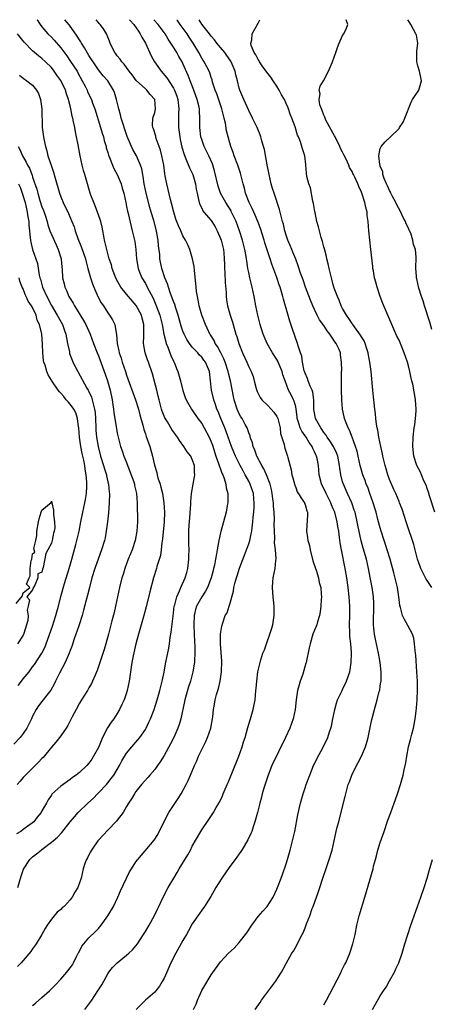
# Model space of a CAD drawing. Units: inches. Extents: x 2571000 to 2574000, y 1536000 to 1539000.
# Drawn here: x 2572828 to 2572916, y 1538790 to 1539000 of the extents above; entities that cross this region are included whole.
import ezdxf

# ---------------------------------------------------------------- set-up
doc = ezdxf.new("R2010")
doc.units = ezdxf.units.IN
doc.header["$MEASUREMENT"] = 0
doc.layers.add('LD25711536_2ft', color=83, linetype='Continuous')

msp = doc.modelspace()

# ---------------------------------------------------------------- linework, layer by layer
at = {"layer": 'LD25711536_2ft'}
for points, elevation in [([(2572831.99, 1539000), (2572831.99, 1538999.99), (2572832.61, 1538999), (2572833, 1538998.5), (2572834.26, 1538997), (2572835, 1538996.26), (2572835.62, 1538995.62), (2572837, 1538993.99), (2572838.27, 1538992.27), (2572839.09, 1538991.09), (2572840.46, 1538989), (2572840.66, 1538988.66), (2572841.58, 1538987), (2572842.18, 1538985.82), (2572842.59, 1538985), (2572842.7, 1538984.7), (2572843, 1538984.04), (2572843.52, 1538983), (2572843.78, 1538982.22), (2572844.22, 1538981), (2572845.46, 1538977), (2572845.8, 1538975.8), (2572846.07, 1538975), (2572846.25, 1538974.25), (2572846.63, 1538973), (2572846.69, 1538972.69), (2572847, 1538971.68), (2572847.14, 1538971.14), (2572847.36, 1538970.64), (2572847.99, 1538969), (2572848.3, 1538968.3), (2572849.02, 1538967), (2572849.85, 1538965), (2572850.07, 1538964.08), (2572850.4, 1538963), (2572850.82, 1538961), (2572851, 1538960.2), (2572851.2, 1538959.2), (2572851.34, 1538958.66), (2572851.95, 1538955.95), (2572852.22, 1538955), (2572852.75, 1538952.75), (2572852.99, 1538951), (2572853.15, 1538949), (2572853.46, 1538947), (2572853.78, 1538946.22), (2572854.23, 1538945), (2572855, 1538943.75), (2572855.27, 1538943.27), (2572855.8, 1538942.2), (2572856.64, 1538940.64), (2572857.25, 1538939.25), (2572858.09, 1538937), (2572858.59, 1538935), (2572858.95, 1538932.95), (2572859.33, 1538931.33), (2572859.45, 1538931), (2572859.8, 1538930.21), (2572860.45, 1538928.45), (2572861.08, 1538927.08), (2572861.13, 1538927), (2572861.63, 1538925.63), (2572861.91, 1538925), (2572862.46, 1538923), (2572862.98, 1538920.98), (2572863.5, 1538919.5), (2572863.7, 1538919), (2572864.82, 1538917), (2572865, 1538916.77), (2572866.2, 1538915), (2572867, 1538913.9), (2572867.51, 1538913), (2572868.56, 1538911), (2572869, 1538910.03), (2572869.28, 1538909.28), (2572870.03, 1538907), (2572870.6, 1538905.4), (2572870.72, 1538905), (2572870.77, 1538904.77), (2572871, 1538904.2), (2572871.31, 1538903.31), (2572871.48, 1538903), (2572871.8, 1538902.2), (2572872.16, 1538901), (2572872.23, 1538900.23), (2572872.56, 1538899), (2572872.58, 1538897.42), (2572872.54, 1538897), (2572872.43, 1538896.43), (2572872.18, 1538895), (2572871.07, 1538890.93), (2572871, 1538890.64), (2572870.64, 1538889), (2572870.58, 1538888.58), (2572870.27, 1538887), (2572870.16, 1538886.16), (2572869.93, 1538885), (2572869.7, 1538883.7), (2572869.53, 1538883), (2572869.41, 1538882.59), (2572869.04, 1538881), (2572868.24, 1538879), (2572867.8, 1538878.2), (2572866.99, 1538877.01), (2572865.91, 1538875), (2572865.7, 1538874.3), (2572865.41, 1538873), (2572865.31, 1538871), (2572865.36, 1538869), (2572865.43, 1538867.43), (2572865.51, 1538866.49), (2572865.54, 1538865), (2572865.44, 1538863.44), (2572865.45, 1538863), (2572865.4, 1538862.6), (2572865.13, 1538861), (2572864.59, 1538859), (2572864.18, 1538857.82), (2572863.41, 1538855), (2572863.36, 1538854.64), (2572862.55, 1538851), (2572862.22, 1538849.78), (2572861.93, 1538849), (2572861.05, 1538847), (2572860.37, 1538845.63), (2572859, 1538843.16), (2572858.19, 1538841.81), (2572857.56, 1538841), (2572857, 1538840.19), (2572855.92, 1538839), (2572855.51, 1538838.49), (2572854.16, 1538837), (2572853, 1538835.48), (2572852.66, 1538835), (2572852.07, 1538833.93), (2572851.43, 1538833), (2572851, 1538832.29), (2572850.26, 1538831), (2572849, 1538829.35), (2572848.86, 1538829.14), (2572847, 1538827.25), (2572845, 1538825.11), (2572844.91, 1538825), (2572843.51, 1538823), (2572843.36, 1538822.64), (2572843, 1538821.97), (2572842.68, 1538821.32), (2572842.47, 1538821), (2572842.14, 1538820.14), (2572841.77, 1538819), (2572841.31, 1538817), (2572841, 1538816.01), (2572840.62, 1538815), (2572839.98, 1538814.02), (2572839.45, 1538813), (2572839, 1538812.42), (2572837.69, 1538811), (2572837.31, 1538810.69), (2572837, 1538810.36), (2572836.25, 1538809.75), (2572835.57, 1538809), (2572835, 1538808.29), (2572834.09, 1538807), (2572833.68, 1538806.32), (2572832.94, 1538805), (2572831.73, 1538803), (2572831.44, 1538802.56), (2572831, 1538801.97), (2572830.62, 1538801.38), (2572829, 1538799.46), (2572828.58, 1538799), (2572827.8, 1538798.2)], 7398), ([(2572831, 1538789.9), (2572831.61, 1538790.39), (2572833, 1538791.56), (2572834.58, 1538793), (2572835.81, 1538794.19), (2572837, 1538795.52), (2572838.27, 1538797), (2572839, 1538797.93), (2572839.46, 1538798.54), (2572839.71, 1538799), (2572840.43, 1538800.43), (2572840.73, 1538801), (2572840.81, 1538801.19), (2572841.5, 1538802.5), (2572841.88, 1538803), (2572843, 1538804.29), (2572844.38, 1538805.62), (2572845, 1538806.29), (2572845.6, 1538807), (2572847.02, 1538809), (2572848.19, 1538811), (2572849.13, 1538813), (2572849.7, 1538814.3), (2572850.97, 1538817.03), (2572851.66, 1538818.34), (2572852.04, 1538819), (2572853, 1538820.47), (2572853.39, 1538821), (2572856.85, 1538825.15), (2572857.64, 1538826.36), (2572858.83, 1538828.83), (2572860.01, 1538831), (2572862.01, 1538833.99), (2572862.63, 1538835), (2572863.72, 1538837), (2572864.14, 1538837.86), (2572864.63, 1538839), (2572865.46, 1538841), (2572865.95, 1538842.05), (2572866.32, 1538843), (2572867.28, 1538845), (2572867.86, 1538846.14), (2572868.24, 1538847), (2572868.95, 1538849), (2572869.33, 1538851), (2572869.39, 1538851.39), (2572869.53, 1538853), (2572869.66, 1538853.66), (2572869.86, 1538855), (2572870.15, 1538856.15), (2572870.41, 1538857), (2572870.57, 1538857.43), (2572870.9, 1538859), (2572871.19, 1538861), (2572871.27, 1538863.27), (2572870.98, 1538867), (2572870.99, 1538869), (2572871.25, 1538870.75), (2572871.47, 1538871.47), (2572872.02, 1538873), (2572872.41, 1538873.59), (2572872.85, 1538875), (2572873, 1538875.43), (2572873.79, 1538878.21), (2572873.87, 1538879), (2572874.13, 1538880.13), (2572874.37, 1538881), (2572874.54, 1538881.46), (2572875.06, 1538883.06), (2572876.12, 1538885.88), (2572876.56, 1538887), (2572877, 1538888.25), (2572877.24, 1538889), (2572877.56, 1538890.44), (2572877.65, 1538891), (2572877.71, 1538891.71), (2572877.89, 1538893), (2572877.96, 1538893.96), (2572878.08, 1538895), (2572878.13, 1538896.13), (2572878.19, 1538897), (2572878.12, 1538897.88), (2572877.99, 1538899), (2572877.32, 1538901), (2572877, 1538901.64), (2572876.28, 1538903), (2572875.81, 1538903.81), (2572875.17, 1538905), (2572874.17, 1538907), (2572873.82, 1538907.82), (2572873.36, 1538909), (2572873, 1538910), (2572872.66, 1538911), (2572872.22, 1538912.22), (2572871.9, 1538913), (2572871.05, 1538915), (2572870.48, 1538916.48), (2572870.25, 1538917), (2572869.95, 1538917.95), (2572869.57, 1538919), (2572869.08, 1538921), (2572868.66, 1538925), (2572867.83, 1538927), (2572867.46, 1538927.46), (2572867, 1538928.1), (2572866.53, 1538928.53), (2572866.15, 1538929), (2572865, 1538930.22), (2572864.39, 1538931), (2572863.84, 1538931.84), (2572863.25, 1538933), (2572863, 1538933.64), (2572862.66, 1538934.66), (2572862.23, 1538936.23), (2572862.01, 1538937), (2572861.48, 1538938.52), (2572861.26, 1538939.26), (2572861, 1538939.9), (2572860.73, 1538940.73), (2572860.36, 1538941.64), (2572859.92, 1538943), (2572859.73, 1538943.73), (2572859.15, 1538945), (2572858.48, 1538947), (2572858.09, 1538949), (2572858.05, 1538949.95), (2572857.8, 1538951.8), (2572857.73, 1538953), (2572857.48, 1538954.52), (2572857.38, 1538955), (2572856.79, 1538957.21), (2572856.25, 1538959), (2572855.97, 1538959.97), (2572855.21, 1538963), (2572854.78, 1538965), (2572854.55, 1538966.55), (2572854.44, 1538967), (2572854.22, 1538968.22), (2572853.96, 1538969), (2572853.09, 1538971), (2572852.34, 1538972.34), (2572852.03, 1538973), (2572851.12, 1538975.12), (2572850.61, 1538976.61), (2572850.25, 1538977.75), (2572849.88, 1538979), (2572849.73, 1538979.73), (2572849.35, 1538981), (2572848.86, 1538983), (2572848.45, 1538984.45), (2572848.24, 1538985), (2572847, 1538987), (2572846.04, 1538988.04), (2572845, 1538989.31), (2572843.87, 1538991), (2572843.54, 1538991.54), (2572843, 1538992.38), (2572842.02, 1538993.98), (2572841.43, 1538995), (2572841.28, 1538995.28), (2572841, 1538995.71), (2572840.52, 1538996.52), (2572838.83, 1538998.83), (2572837.88, 1539000)], 7396), ([(2572842.13, 1538789), (2572843, 1538790.17), (2572843.58, 1538791), (2572844.92, 1538793), (2572845.72, 1538794.28), (2572847, 1538796.64), (2572847.24, 1538797), (2572848.01, 1538797.99), (2572849, 1538799), (2572851, 1538800.58), (2572851.49, 1538801), (2572852.26, 1538801.74), (2572853, 1538802.61), (2572853.31, 1538803), (2572854.6, 1538805), (2572855, 1538805.66), (2572855.79, 1538807), (2572856.95, 1538809.05), (2572857.59, 1538810.41), (2572857.84, 1538811), (2572858.76, 1538813), (2572859.84, 1538815), (2572861.03, 1538817), (2572861.79, 1538818.21), (2572862.23, 1538819), (2572864.03, 1538821.97), (2572864.58, 1538823), (2572865, 1538823.81), (2572866.82, 1538827), (2572867, 1538827.3), (2572868.51, 1538829.49), (2572869.49, 1538831), (2572870.06, 1538832.06), (2572870.75, 1538833.25), (2572871.4, 1538834.6), (2572871.56, 1538835), (2572872.45, 1538837), (2572872.61, 1538837.39), (2572873.3, 1538839), (2572874.89, 1538843), (2572875.6, 1538845), (2572875.92, 1538846.08), (2572876.23, 1538847), (2572876.84, 1538849.16), (2572877.39, 1538851), (2572877.96, 1538853), (2572878.37, 1538855), (2572878.55, 1538857), (2572878.57, 1538857.43), (2572878.7, 1538859), (2572878.96, 1538861), (2572879.42, 1538863), (2572879.58, 1538863.58), (2572880.03, 1538865), (2572880.33, 1538865.67), (2572880.78, 1538867), (2572881.52, 1538869), (2572881.88, 1538870.12), (2572882.11, 1538871), (2572882.45, 1538873), (2572882.44, 1538873.56), (2572882.45, 1538875), (2572882.31, 1538876.31), (2572882.21, 1538877), (2572882.12, 1538877.88), (2572882.04, 1538879), (2572882.17, 1538880.17), (2572882.22, 1538881), (2572882.64, 1538883), (2572882.76, 1538884.76), (2572882.84, 1538885.16), (2572882.68, 1538887), (2572882.49, 1538888.49), (2572882.55, 1538889.45), (2572882.47, 1538891), (2572882.45, 1538892.45), (2572882.49, 1538893.51), (2572882.42, 1538895), (2572882.29, 1538896.29), (2572882.27, 1538897), (2572882.16, 1538897.84), (2572882, 1538899), (2572881.86, 1538899.86), (2572881.54, 1538901), (2572880.77, 1538903), (2572880.25, 1538904.25), (2572879.8, 1538905), (2572878.75, 1538907), (2572878.28, 1538908.28), (2572877.93, 1538909), (2572877.79, 1538909.79), (2572877.32, 1538911), (2572877.28, 1538911.28), (2572877, 1538911.94), (2572876.78, 1538912.78), (2572876.67, 1538913), (2572876.25, 1538913.75), (2572875.61, 1538915), (2572875.36, 1538915.36), (2572875, 1538915.98), (2572874.55, 1538917), (2572873.93, 1538919), (2572873.1, 1538923), (2572872.67, 1538924.67), (2572872.62, 1538925), (2572871.99, 1538927), (2572871.73, 1538927.73), (2572871.05, 1538929), (2572870.36, 1538930.36), (2572869.88, 1538931), (2572869.62, 1538931.62), (2572868.85, 1538932.85), (2572868.75, 1538933), (2572868.5, 1538933.5), (2572867.8, 1538935), (2572867.03, 1538937), (2572866.48, 1538939), (2572866.27, 1538940.27), (2572866.08, 1538941), (2572865.9, 1538942.1), (2572865.82, 1538943), (2572865.78, 1538943.78), (2572865.43, 1538946.57), (2572865.36, 1538947.36), (2572865.07, 1538949), (2572864.5, 1538951), (2572864.03, 1538952.03), (2572863.56, 1538953), (2572863, 1538953.96), (2572862.55, 1538955), (2572862.06, 1538956.06), (2572861.51, 1538957.51), (2572861.03, 1538959), (2572860.63, 1538960.63), (2572860.34, 1538961.66), (2572859.54, 1538965), (2572859.25, 1538966.75), (2572859.15, 1538967.15), (2572858.91, 1538969), (2572858.52, 1538971), (2572858.22, 1538972.22), (2572857.95, 1538973), (2572857.32, 1538974.68), (2572857.23, 1538975), (2572857.2, 1538975.2), (2572856.73, 1538976.73), (2572856.58, 1538977), (2572856.53, 1538977.47), (2572856.62, 1538979), (2572857, 1538980.22), (2572857.15, 1538981), (2572856.99, 1538983), (2572856.02, 1538984.02), (2572855.3, 1538985), (2572855, 1538985.26), (2572853.06, 1538987.06), (2572852.22, 1538988.22), (2572851.59, 1538989), (2572851, 1538989.78), (2572850.49, 1538990.49), (2572849.96, 1538991), (2572849.61, 1538991.61), (2572849, 1538992.32), (2572848.73, 1538992.73), (2572848.49, 1538993), (2572847.93, 1538994.07), (2572847.53, 1538995), (2572847.4, 1538995.4), (2572847, 1538996.28), (2572846.82, 1538996.82), (2572846.7, 1538997), (2572846.08, 1538998.08), (2572845.4, 1538999), (2572845.19, 1538999.19), (2572845, 1538999.4), (2572844.54, 1539000)], 7394), ([(2572851.65, 1539000), (2572851.8, 1538999.8), (2572852.52, 1538999), (2572853.53, 1538997.53), (2572853.93, 1538997), (2572854.27, 1538996.27), (2572855.02, 1538995), (2572856.27, 1538992.27), (2572856.97, 1538991), (2572858.35, 1538989), (2572859.58, 1538987.58), (2572861, 1538985.44), (2572861.23, 1538985), (2572861.7, 1538983.7), (2572861.9, 1538983), (2572862.1, 1538981), (2572862.06, 1538980.06), (2572862.07, 1538977), (2572862.31, 1538975), (2572862.43, 1538974.43), (2572862.8, 1538972.8), (2572863.24, 1538971.24), (2572863.63, 1538970.37), (2572864.39, 1538968.39), (2572865.08, 1538967), (2572865.68, 1538965), (2572865.85, 1538963.85), (2572866.02, 1538963), (2572866.34, 1538961.66), (2572866.45, 1538961), (2572866.59, 1538960.59), (2572867, 1538959.82), (2572867.26, 1538959.26), (2572867.46, 1538959), (2572869, 1538957.2), (2572869.14, 1538957), (2572869.86, 1538955.86), (2572870.3, 1538955), (2572871, 1538953.35), (2572871.12, 1538953), (2572871.61, 1538951), (2572871.68, 1538950.32), (2572871.8, 1538949), (2572871.82, 1538947.82), (2572871.85, 1538947), (2572871.91, 1538946.09), (2572871.97, 1538943.97), (2572872.18, 1538941.82), (2572872.21, 1538941), (2572872.3, 1538940.3), (2572872.51, 1538939), (2572873.05, 1538937), (2572873.52, 1538935.52), (2572873.66, 1538935), (2572874.27, 1538933), (2572874.47, 1538932.47), (2572874.92, 1538931), (2572875.69, 1538929), (2572876.58, 1538927), (2572877, 1538926.02), (2572877.51, 1538925), (2572877.92, 1538923.92), (2572878.19, 1538923), (2572878.59, 1538921.41), (2572878.77, 1538920.77), (2572879.46, 1538919.46), (2572879.77, 1538919), (2572881, 1538917.83), (2572881.79, 1538917), (2572882.35, 1538916.35), (2572883, 1538915.39), (2572883.15, 1538915.15), (2572883.19, 1538915), (2572883.68, 1538913), (2572883.79, 1538911.79), (2572884.53, 1538909.47), (2572884.61, 1538909), (2572884.7, 1538908.7), (2572885.26, 1538907), (2572885.32, 1538906.68), (2572886.02, 1538904.02), (2572886.2, 1538903), (2572886.36, 1538902.36), (2572886.8, 1538900.8), (2572887, 1538900.31), (2572887.35, 1538899.35), (2572888.69, 1538897.31), (2572888.86, 1538897), (2572888.88, 1538896.88), (2572889, 1538896.63), (2572889.35, 1538895.35), (2572889.53, 1538895), (2572889.54, 1538894.46), (2572889.28, 1538891), (2572889.55, 1538889.55), (2572889.57, 1538889), (2572889.91, 1538887.91), (2572890.06, 1538887), (2572890.68, 1538884.68), (2572891.21, 1538883), (2572891.33, 1538882.67), (2572891.85, 1538881), (2572892.02, 1538880.02), (2572892.34, 1538879), (2572892.46, 1538877.54), (2572892.47, 1538877), (2572892.4, 1538876.4), (2572892.34, 1538875), (2572892.22, 1538873.78), (2572892.07, 1538873), (2572891.65, 1538871.65), (2572891.48, 1538871), (2572891, 1538869.85), (2572890.67, 1538869), (2572890.54, 1538868.55), (2572890.05, 1538867), (2572889.86, 1538866.14), (2572889.24, 1538863), (2572889.17, 1538862.83), (2572888.51, 1538860.51), (2572887.97, 1538859), (2572887.74, 1538858.26), (2572887.42, 1538857), (2572887.11, 1538855), (2572886.88, 1538853), (2572886.48, 1538851), (2572885.74, 1538849), (2572884.8, 1538847), (2572881.95, 1538841), (2572881.12, 1538839), (2572880.21, 1538836.21), (2572879.87, 1538835), (2572879.7, 1538834.3), (2572879.34, 1538833), (2572878.86, 1538831), (2572878.31, 1538829), (2572877.94, 1538827.94), (2572877.64, 1538827), (2572877.46, 1538826.54), (2572876.83, 1538825.17), (2572875.52, 1538823), (2572875.31, 1538822.69), (2572874.11, 1538821), (2572873, 1538819.54), (2572871.26, 1538817), (2572870.02, 1538815), (2572868.91, 1538813.09), (2572867.6, 1538811), (2572867, 1538810.18), (2572866.51, 1538809.49), (2572865, 1538807.26), (2572864.18, 1538805.82), (2572863.74, 1538805), (2572863, 1538803.72), (2572861.48, 1538801), (2572860.46, 1538799), (2572860.03, 1538797.97), (2572859.56, 1538797), (2572859, 1538795.72), (2572858.61, 1538795), (2572858, 1538794), (2572857.24, 1538793), (2572857, 1538792.74), (2572855, 1538790.99), (2572853.02, 1538789)], 7392), ([(2572865.25, 1538789), (2572865.82, 1538790.18), (2572866.11, 1538791), (2572867, 1538793.08), (2572869, 1538796.44), (2572871, 1538799.15), (2572872.72, 1538801), (2572873.89, 1538802.11), (2572875, 1538803.29), (2572876.61, 1538805.39), (2572877.65, 1538807), (2572879, 1538808.83), (2572879.99, 1538810.01), (2572880.91, 1538811), (2572882.2, 1538813), (2572883, 1538814.69), (2572883.13, 1538815), (2572883.88, 1538817), (2572884.21, 1538817.79), (2572885, 1538820.07), (2572885.28, 1538821), (2572885.86, 1538823), (2572886.35, 1538825), (2572886.79, 1538827), (2572887.49, 1538830.51), (2572888.04, 1538833), (2572888.59, 1538835), (2572889, 1538836.27), (2572889.25, 1538837), (2572890, 1538839), (2572890.82, 1538841), (2572891, 1538841.41), (2572891.53, 1538842.47), (2572892.95, 1538845.05), (2572893.84, 1538847), (2572894.2, 1538848.2), (2572894.49, 1538849), (2572894.6, 1538849.4), (2572894.94, 1538851), (2572895.33, 1538853), (2572895.67, 1538854.33), (2572895.91, 1538855), (2572896.89, 1538857), (2572897, 1538857.2), (2572897.84, 1538859), (2572898.23, 1538860.23), (2572898.51, 1538861), (2572898.61, 1538861.39), (2572898.83, 1538863), (2572898.87, 1538864.87), (2572898.89, 1538865.11), (2572898.73, 1538867), (2572898.55, 1538868.55), (2572898.55, 1538869.45), (2572898.48, 1538871), (2572898.53, 1538873), (2572898.52, 1538875), (2572898.4, 1538877), (2572898.18, 1538879), (2572897.91, 1538881), (2572897.55, 1538883), (2572896.74, 1538887), (2572896.48, 1538888.48), (2572896.36, 1538889.64), (2572896.16, 1538891), (2572895.98, 1538891.98), (2572895.84, 1538893), (2572895.31, 1538895), (2572895, 1538895.76), (2572894.62, 1538896.62), (2572894.49, 1538897), (2572893.46, 1538899), (2572893, 1538900.04), (2572892.52, 1538901), (2572892.35, 1538901.65), (2572892.03, 1538903), (2572891.84, 1538905), (2572891.55, 1538906.45), (2572891.41, 1538907), (2572891.26, 1538907.26), (2572891, 1538907.88), (2572890.62, 1538908.62), (2572890.49, 1538909), (2572889.86, 1538909.86), (2572889.22, 1538911), (2572889, 1538911.32), (2572888.29, 1538912.29), (2572887.97, 1538913), (2572887.56, 1538914.44), (2572887.35, 1538915), (2572887.32, 1538915.32), (2572887.1, 1538917), (2572887, 1538917.45), (2572886.69, 1538918.69), (2572886.51, 1538919), (2572886.01, 1538920.01), (2572885.47, 1538921), (2572884.73, 1538923), (2572884.29, 1538924.29), (2572884.12, 1538925), (2572883.28, 1538927), (2572883.19, 1538927.19), (2572883, 1538927.54), (2572882.08, 1538929), (2572880.96, 1538931), (2572880.11, 1538933), (2572879.45, 1538935), (2572878.92, 1538937), (2572878.53, 1538939), (2572878.17, 1538941), (2572877.74, 1538943), (2572877.58, 1538943.58), (2572877.25, 1538945), (2572877, 1538946.14), (2572876.84, 1538947), (2572876.58, 1538948.58), (2572876.54, 1538949), (2572876.47, 1538949.53), (2572876.19, 1538951), (2572875.68, 1538953), (2572875.02, 1538955), (2572874.3, 1538957), (2572873.37, 1538959), (2572873.24, 1538959.24), (2572872.1, 1538961), (2572871.02, 1538963), (2572870.51, 1538964.51), (2572869.75, 1538967.75), (2572869.28, 1538969.28), (2572868.49, 1538971), (2572868, 1538972), (2572867.49, 1538973), (2572867, 1538974.45), (2572866.84, 1538975), (2572866.62, 1538977), (2572866.62, 1538979), (2572866.51, 1538980.51), (2572866.5, 1538981), (2572866.39, 1538981.61), (2572866.04, 1538983), (2572865.74, 1538983.74), (2572865.33, 1538985), (2572864.54, 1538987), (2572864.12, 1538988.12), (2572863, 1538990.69), (2572862.84, 1538991), (2572862.15, 1538992.15), (2572861.68, 1538993), (2572861, 1538994.13), (2572860.46, 1538995), (2572859.86, 1538995.86), (2572859.2, 1538997), (2572857.73, 1538999), (2572856.83, 1539000)], 7390), ([(2572878.36, 1538789), (2572879.45, 1538790.55), (2572879.74, 1538791), (2572881, 1538792.75), (2572882.67, 1538795), (2572883.99, 1538797), (2572884.37, 1538797.63), (2572885, 1538798.83), (2572886.19, 1538801), (2572886.51, 1538801.49), (2572887.23, 1538802.77), (2572887.64, 1538803.64), (2572888.38, 1538805), (2572888.61, 1538805.39), (2572889, 1538806.44), (2572889.16, 1538806.84), (2572889.31, 1538807.31), (2572889.98, 1538809), (2572890.53, 1538810.53), (2572890.72, 1538811), (2572891.84, 1538814.16), (2572893, 1538817.66), (2572893.36, 1538818.64), (2572894.15, 1538821), (2572894.74, 1538823), (2572895.21, 1538825), (2572895.65, 1538827), (2572895.86, 1538827.86), (2572896.17, 1538829), (2572896.36, 1538829.64), (2572897.57, 1538834.43), (2572897.68, 1538835), (2572897.88, 1538835.88), (2572898.19, 1538837), (2572898.43, 1538837.57), (2572898.92, 1538839), (2572899.95, 1538841), (2572900.32, 1538841.68), (2572901, 1538843), (2572901.87, 1538845), (2572902.19, 1538846.19), (2572902.43, 1538847), (2572902.84, 1538849.16), (2572903.18, 1538850.82), (2572903.33, 1538851.33), (2572903.76, 1538853), (2572904.34, 1538855), (2572904.78, 1538856.78), (2572904.88, 1538857.12), (2572905, 1538857.93), (2572905.16, 1538858.84), (2572905.17, 1538859), (2572905.21, 1538861), (2572904.97, 1538863), (2572904.63, 1538865), (2572904.2, 1538867), (2572903.97, 1538867.97), (2572903.78, 1538869), (2572903.67, 1538870.33), (2572903.57, 1538871), (2572903.55, 1538871.55), (2572903.65, 1538875), (2572903.62, 1538875.62), (2572903.54, 1538877), (2572903.25, 1538879), (2572902.88, 1538881.12), (2572902.53, 1538883), (2572902.05, 1538885), (2572901.37, 1538887.37), (2572900.95, 1538888.95), (2572900.25, 1538892.25), (2572900.12, 1538893), (2572899.64, 1538895), (2572899.48, 1538895.48), (2572898.92, 1538897), (2572898.01, 1538899), (2572897.15, 1538901), (2572897, 1538901.53), (2572896.61, 1538903), (2572896.4, 1538904.4), (2572896.35, 1538905), (2572895.97, 1538907), (2572895.71, 1538907.71), (2572895.06, 1538909), (2572894.25, 1538910.25), (2572893.72, 1538911), (2572893.46, 1538911.46), (2572893, 1538912.02), (2572892.61, 1538912.61), (2572892.32, 1538913), (2572891.2, 1538915), (2572891, 1538916.17), (2572890.9, 1538916.9), (2572890.88, 1538917.12), (2572890.9, 1538919), (2572890.63, 1538920.63), (2572890.51, 1538921), (2572890.1, 1538921.9), (2572889.64, 1538923), (2572889.5, 1538923.5), (2572889, 1538924.67), (2572888.88, 1538925), (2572888.83, 1538925.17), (2572888.46, 1538927), (2572888.28, 1538928.28), (2572888.03, 1538929), (2572887.55, 1538930.45), (2572887.41, 1538931), (2572886.27, 1538934.27), (2572885.77, 1538935.77), (2572884.41, 1538940.41), (2572884.27, 1538941), (2572883.99, 1538942.01), (2572883.68, 1538943), (2572883.5, 1538943.5), (2572882.97, 1538945.03), (2572881.9, 1538947.9), (2572881.56, 1538949), (2572880.45, 1538952.45), (2572880.29, 1538953), (2572879.49, 1538955.49), (2572878.92, 1538957), (2572878.36, 1538958.36), (2572878.07, 1538959), (2572877.76, 1538959.76), (2572877.13, 1538961), (2572876.34, 1538963), (2572876.09, 1538964.09), (2572875.82, 1538965), (2572875.34, 1538967), (2572875.26, 1538967.26), (2572874.66, 1538969), (2572873.91, 1538971), (2572873.67, 1538971.67), (2572873.19, 1538973), (2572872.61, 1538975), (2572872.31, 1538976.31), (2572872.05, 1538977.95), (2572871.8, 1538979), (2572871.61, 1538979.6), (2572871.29, 1538981), (2572870.23, 1538984.23), (2572869.89, 1538985), (2572869.31, 1538986.69), (2572869.19, 1538987.19), (2572869, 1538987.7), (2572868.7, 1538988.7), (2572868.57, 1538989), (2572867.55, 1538991), (2572867.31, 1538991.31), (2572867, 1538991.82), (2572866.39, 1538993), (2572865.19, 1538995), (2572864.31, 1538996.31), (2572863.87, 1538997), (2572862.66, 1538998.66), (2572862.43, 1538999), (2572861.81, 1538999.81), (2572861.67, 1539000)], 7388), ([(2572893, 1538790.03), (2572893.54, 1538791), (2572895, 1538793.73), (2572896.65, 1538797), (2572896.76, 1538797.24), (2572897.42, 1538798.58), (2572897.65, 1538799), (2572898.5, 1538801), (2572899.15, 1538803), (2572899.63, 1538805), (2572900.03, 1538807), (2572900.51, 1538809), (2572901.71, 1538813), (2572903.46, 1538819), (2572903.59, 1538819.59), (2572903.96, 1538821), (2572904.2, 1538821.8), (2572904.47, 1538823), (2572905, 1538824.63), (2572905.86, 1538827), (2572906.65, 1538829.35), (2572907.23, 1538831), (2572907.98, 1538833), (2572908.23, 1538833.77), (2572908.71, 1538835), (2572909.34, 1538837), (2572909.87, 1538839), (2572910.08, 1538840.08), (2572910.43, 1538841.57), (2572910.64, 1538843), (2572911.03, 1538845), (2572911.46, 1538846.54), (2572911.74, 1538847.74), (2572912.09, 1538849), (2572912.25, 1538849.75), (2572912.45, 1538851), (2572912.62, 1538852.62), (2572912.71, 1538853.29), (2572912.83, 1538855), (2572912.93, 1538857.07), (2572912.93, 1538859), (2572912.82, 1538861), (2572912.57, 1538864.57), (2572912.52, 1538865), (2572912.43, 1538865.57), (2572912.31, 1538867), (2572912.17, 1538868.17), (2572911.87, 1538869), (2572910.88, 1538870.88), (2572910.13, 1538872.13), (2572909.71, 1538873), (2572909.32, 1538874.68), (2572909.16, 1538875.16), (2572908.98, 1538877), (2572908.65, 1538879), (2572907.88, 1538882.12), (2572907.11, 1538885), (2572906.5, 1538887), (2572906.14, 1538888.14), (2572905.84, 1538889), (2572905.19, 1538891), (2572905, 1538891.66), (2572904.51, 1538893.49), (2572904.13, 1538895), (2572903.88, 1538895.88), (2572903.52, 1538897), (2572902.8, 1538899), (2572902.34, 1538900.34), (2572902.03, 1538901), (2572901.77, 1538901.77), (2572901.28, 1538903), (2572901.21, 1538903.21), (2572901, 1538903.96), (2572900.73, 1538905), (2572900.31, 1538907), (2572900.06, 1538908.06), (2572899.76, 1538909), (2572898.99, 1538911), (2572898.49, 1538912.49), (2572898.16, 1538913), (2572897.59, 1538914.4), (2572897.41, 1538915), (2572897.35, 1538915.35), (2572896.95, 1538917), (2572896.79, 1538919), (2572896.77, 1538921), (2572896.74, 1538921.26), (2572896.77, 1538923), (2572896.77, 1538925), (2572896.79, 1538925.21), (2572896.78, 1538927), (2572896.54, 1538928.54), (2572896.52, 1538929), (2572896.19, 1538929.81), (2572895.63, 1538931), (2572895.35, 1538931.35), (2572895, 1538931.93), (2572894.52, 1538932.52), (2572894.27, 1538933), (2572893.69, 1538933.69), (2572893, 1538934.8), (2572892.05, 1538936.05), (2572891.58, 1538937), (2572891, 1538938.23), (2572890.66, 1538939), (2572890.19, 1538940.19), (2572889.12, 1538943), (2572888.57, 1538944.57), (2572888.06, 1538945.94), (2572887.55, 1538947.55), (2572887, 1538948.93), (2572886.43, 1538950.43), (2572886.18, 1538951), (2572885.85, 1538951.85), (2572885.36, 1538953), (2572885, 1538954.04), (2572884.71, 1538955), (2572884.41, 1538956.41), (2572884.22, 1538957), (2572883.91, 1538958.09), (2572883.72, 1538959), (2572883.57, 1538959.57), (2572882.4, 1538963), (2572882.05, 1538964.05), (2572881.8, 1538965), (2572881.34, 1538967), (2572880.93, 1538969.07), (2572880.35, 1538972.35), (2572880.18, 1538973), (2572879.81, 1538974.19), (2572879.58, 1538975), (2572879.43, 1538975.43), (2572878.77, 1538977), (2572877.83, 1538979), (2572877, 1538980.61), (2572875.94, 1538983), (2572875.13, 1538985), (2572875, 1538985.42), (2572874.62, 1538987), (2572874.25, 1538988.25), (2572874.11, 1538989), (2572873.26, 1538991), (2572873.17, 1538991.17), (2572872.36, 1538992.36), (2572871.89, 1538993), (2572871, 1538994.09), (2572870.21, 1538995), (2572869.7, 1538995.7), (2572869, 1538996.52), (2572868.64, 1538997), (2572867.24, 1538998.76), (2572867.06, 1538999), (2572867.04, 1538999.04), (2572867, 1538999.08), (2572866.47, 1539000)], 7386), ([(2572915.96, 1538879), (2572915, 1538880.46), (2572914.78, 1538880.78), (2572914.65, 1538881), (2572913.64, 1538883), (2572913.47, 1538883.47), (2572912.94, 1538885), (2572912.44, 1538887), (2572912.13, 1538888.13), (2572911.86, 1538889), (2572911, 1538891.45), (2572910.49, 1538893), (2572910.14, 1538894.14), (2572909.65, 1538895.65), (2572909.13, 1538897), (2572909, 1538897.27), (2572908.29, 1538899), (2572907.89, 1538899.89), (2572907, 1538902.01), (2572906.65, 1538903), (2572906.25, 1538904.25), (2572906.03, 1538905), (2572905.53, 1538907), (2572905.47, 1538907.47), (2572905.12, 1538909), (2572904.73, 1538911), (2572904.49, 1538912.49), (2572904.36, 1538913), (2572904.22, 1538913.78), (2572904.09, 1538915), (2572904.02, 1538916.02), (2572903.87, 1538917), (2572903.7, 1538918.3), (2572903.58, 1538919.58), (2572903.42, 1538921), (2572903.04, 1538925), (2572902.82, 1538927), (2572902.52, 1538928.52), (2572902.44, 1538929), (2572902.14, 1538929.86), (2572901.77, 1538931), (2572901.55, 1538931.55), (2572901, 1538932.41), (2572900.79, 1538932.79), (2572899.5, 1538934.5), (2572899.14, 1538935), (2572899.09, 1538935.09), (2572899, 1538935.21), (2572898.34, 1538936.34), (2572897.84, 1538937), (2572897, 1538938.44), (2572896.71, 1538939), (2572896.25, 1538940.25), (2572895.87, 1538941), (2572895.22, 1538942.78), (2572895, 1538943.51), (2572894.71, 1538944.71), (2572894.61, 1538945), (2572894.45, 1538945.55), (2572894.13, 1538947), (2572893.94, 1538947.94), (2572893.66, 1538949), (2572893.55, 1538949.55), (2572893.13, 1538951.13), (2572893, 1538951.55), (2572892.72, 1538952.72), (2572892.43, 1538953.57), (2572892.05, 1538955), (2572891.87, 1538955.87), (2572891.53, 1538957), (2572891.13, 1538958.87), (2572891.1, 1538959.1), (2572891, 1538959.57), (2572890.81, 1538960.81), (2572890.66, 1538961.34), (2572890.13, 1538964.13), (2572889.77, 1538965), (2572889.39, 1538966.61), (2572889.31, 1538967.31), (2572889.17, 1538969), (2572889.14, 1538969.14), (2572888.92, 1538971), (2572888.47, 1538972.47), (2572888.34, 1538973), (2572888.02, 1538973.98), (2572887.6, 1538975), (2572887.4, 1538975.4), (2572886.87, 1538977.13), (2572886.21, 1538979), (2572885.84, 1538979.84), (2572885.49, 1538981), (2572885.32, 1538981.32), (2572885, 1538982.16), (2572884.62, 1538983), (2572884, 1538984), (2572883.52, 1538985), (2572883, 1538985.84), (2572882.2, 1538987), (2572881.72, 1538987.72), (2572880.83, 1538988.83), (2572879.87, 1538990.13), (2572879.27, 1538991), (2572879.22, 1538991.22), (2572879, 1538991.48), (2572878.54, 1538992.54), (2572878.15, 1538993), (2572877.52, 1538994.48), (2572877.47, 1538995), (2572877.69, 1538995.69), (2572877.72, 1538997), (2572879, 1538999.25), (2572879.38, 1539000)], 7384), ([(2572916.61, 1538895), (2572915.5, 1538898.5), (2572915.3, 1538899.3), (2572915, 1538900.04), (2572914.75, 1538900.75), (2572914.28, 1538901.72), (2572913.76, 1538903), (2572913.58, 1538903.58), (2572912.8, 1538905), (2572912.12, 1538907), (2572911.91, 1538909), (2572912.02, 1538911), (2572912.25, 1538913), (2572912.35, 1538913.65), (2572912.51, 1538915), (2572912.62, 1538916.62), (2572912.66, 1538917), (2572912.53, 1538919), (2572912.29, 1538920.29), (2572912.18, 1538921), (2572911.98, 1538922.02), (2572911.76, 1538923), (2572911.6, 1538923.6), (2572911.31, 1538925), (2572911, 1538926.19), (2572910.78, 1538927), (2572910.11, 1538929), (2572909.31, 1538931), (2572909, 1538931.69), (2572908.56, 1538932.56), (2572907.45, 1538935), (2572905.74, 1538939), (2572905.53, 1538939.53), (2572905, 1538941), (2572904.34, 1538943), (2572904.04, 1538944.04), (2572903.8, 1538945), (2572903.55, 1538946.45), (2572903.44, 1538947), (2572903.39, 1538947.39), (2572903, 1538951.05), (2572902.77, 1538953), (2572902.58, 1538955), (2572902.42, 1538957), (2572902.25, 1538958.25), (2572902.19, 1538959), (2572901.94, 1538959.94), (2572901.74, 1538961), (2572901.1, 1538963), (2572901, 1538963.24), (2572900.44, 1538964.44), (2572900.23, 1538965), (2572899.59, 1538966.41), (2572899.3, 1538967), (2572899.19, 1538967.19), (2572899, 1538967.61), (2572898.49, 1538968.49), (2572898.3, 1538969), (2572897.73, 1538970.27), (2572897.23, 1538971.23), (2572897, 1538971.73), (2572896.56, 1538972.57), (2572896.41, 1538973), (2572895.39, 1538975), (2572895.28, 1538975.28), (2572895, 1538975.71), (2572894.54, 1538976.54), (2572893.45, 1538978.55), (2572893.25, 1538979), (2572893.22, 1538979.22), (2572893, 1538979.63), (2572892.66, 1538980.66), (2572892.47, 1538981), (2572892.14, 1538981.86), (2572891.98, 1538983), (2572892.18, 1538984.18), (2572891.99, 1538985), (2572892.19, 1538985.81), (2572892.89, 1538987), (2572894, 1538989), (2572894.87, 1538991), (2572895.55, 1538993), (2572895.9, 1538994.1), (2572896.25, 1538995), (2572897, 1538996.66), (2572897.22, 1538997), (2572897.81, 1538998.19), (2572898.09, 1538999), (2572897.79, 1538999.79), (2572897.77, 1539000)], 7382), ([(2572916, 1538934), (2572915.55, 1538935.55), (2572914.42, 1538939), (2572914.11, 1538940.11), (2572913.78, 1538941), (2572913.24, 1538942.76), (2572912.79, 1538944.79), (2572912.73, 1538945), (2572912.69, 1538945.31), (2572912.59, 1538947), (2572912.64, 1538949.36), (2572912.5, 1538951), (2572912.07, 1538952.07), (2572911.96, 1538953), (2572911.48, 1538954.52), (2572911.25, 1538955), (2572911.16, 1538955.16), (2572911, 1538955.56), (2572910.49, 1538956.49), (2572910.37, 1538957), (2572909.87, 1538957.87), (2572909.27, 1538959.27), (2572908.51, 1538960.51), (2572908.31, 1538961), (2572907.53, 1538962.47), (2572907.27, 1538963), (2572907.22, 1538963.22), (2572907, 1538963.56), (2572906.56, 1538964.56), (2572906.34, 1538965), (2572905.82, 1538966.18), (2572905.58, 1538967), (2572905.58, 1538967.58), (2572905, 1538968.79), (2572904.96, 1538968.96), (2572904.89, 1538969.11), (2572904.71, 1538971), (2572905, 1538972.57), (2572905.2, 1538973), (2572906.05, 1538973.95), (2572907.21, 1538975), (2572909, 1538976.83), (2572909.13, 1538977), (2572909.85, 1538978.15), (2572910.25, 1538979), (2572911.56, 1538982.44), (2572911.86, 1538983), (2572913.19, 1538985), (2572913.81, 1538987), (2572913.65, 1538987.65), (2572913.35, 1538989), (2572913, 1538990.18), (2572912.8, 1538991), (2572912.79, 1538993.2), (2572912.97, 1538995), (2572912.69, 1538996.69), (2572912.61, 1538997), (2572911.53, 1538999), (2572911.31, 1538999.31), (2572910.85, 1539000)], 7380), ([(2572827.88, 1538815), (2572828.57, 1538817.43), (2572829.06, 1538818.94), (2572830.41, 1538821), (2572831, 1538821.56), (2572831.82, 1538822.18), (2572832.8, 1538823), (2572833, 1538823.13), (2572835, 1538824.66), (2572835.38, 1538825), (2572836.27, 1538825.73), (2572837.23, 1538826.77), (2572839.02, 1538829), (2572839.93, 1538830.07), (2572840.68, 1538831), (2572842.74, 1538833), (2572843.93, 1538834.07), (2572844.8, 1538835), (2572845, 1538835.18), (2572846.7, 1538837), (2572847, 1538837.34), (2572847.74, 1538838.26), (2572848.27, 1538839), (2572849, 1538840.2), (2572849.5, 1538841), (2572849.98, 1538842.02), (2572851, 1538843.67), (2572852.1, 1538845), (2572853.86, 1538847), (2572855, 1538848.7), (2572855.17, 1538849), (2572855.76, 1538850.24), (2572856.1, 1538851), (2572856.88, 1538853), (2572857.52, 1538855), (2572858.09, 1538857), (2572858.59, 1538859), (2572859, 1538860.96), (2572859.31, 1538862.69), (2572859.97, 1538866.03), (2572860.13, 1538867), (2572860.31, 1538868.31), (2572860.53, 1538869.47), (2572860.89, 1538872.88), (2572861.17, 1538875), (2572861.25, 1538875.25), (2572861.68, 1538877), (2572862.25, 1538878.25), (2572862.54, 1538879), (2572863.46, 1538881), (2572863.81, 1538882.19), (2572864.02, 1538883), (2572864.26, 1538885), (2572864.26, 1538885.74), (2572864.3, 1538887), (2572864.27, 1538888.27), (2572864.24, 1538889), (2572864.27, 1538889.73), (2572864.27, 1538891), (2572864.36, 1538892.36), (2572864.42, 1538893), (2572864.71, 1538896.71), (2572864.68, 1538897.32), (2572864.86, 1538899), (2572865.18, 1538901), (2572865.47, 1538902.53), (2572865.52, 1538903), (2572865.46, 1538903.46), (2572865.46, 1538905), (2572865, 1538906.25), (2572864.66, 1538907), (2572863.92, 1538907.92), (2572863.21, 1538909), (2572862.3, 1538910.3), (2572861.83, 1538911), (2572861, 1538912.13), (2572860.66, 1538912.66), (2572859.7, 1538914.3), (2572859.17, 1538915.17), (2572858.59, 1538916.59), (2572858.47, 1538917), (2572857.91, 1538919), (2572857.74, 1538919.74), (2572857.42, 1538921), (2572856.49, 1538924.49), (2572855.67, 1538927), (2572855.49, 1538927.49), (2572854.97, 1538929), (2572854.61, 1538931), (2572854.65, 1538932.65), (2572854.69, 1538933), (2572854.69, 1538934.69), (2572854.71, 1538935), (2572854.35, 1538936.35), (2572854.19, 1538937), (2572853.08, 1538939.08), (2572851, 1538941.5), (2572849.75, 1538943), (2572849.47, 1538943.47), (2572848.78, 1538944.78), (2572848.5, 1538945.5), (2572847.97, 1538947), (2572847.76, 1538947.76), (2572847.33, 1538949), (2572846.77, 1538951), (2572846.47, 1538952.47), (2572846.31, 1538953), (2572846.14, 1538953.86), (2572845.94, 1538955), (2572845.78, 1538955.78), (2572845.5, 1538957), (2572845.39, 1538957.39), (2572844.85, 1538959), (2572844.33, 1538960.33), (2572844.03, 1538961), (2572843.4, 1538962.6), (2572843.26, 1538963), (2572842.66, 1538965), (2572842.1, 1538967), (2572841.83, 1538967.83), (2572841.55, 1538969), (2572841.11, 1538971), (2572840.69, 1538973.31), (2572840.37, 1538975), (2572840.11, 1538976.11), (2572839.97, 1538977), (2572839.74, 1538978.26), (2572839.56, 1538979), (2572839.43, 1538979.43), (2572839.15, 1538981), (2572839, 1538981.65), (2572838.71, 1538982.71), (2572838.67, 1538983), (2572838.22, 1538984.22), (2572837.99, 1538985), (2572837.03, 1538987.03), (2572836.17, 1538988.17), (2572835.62, 1538989), (2572835, 1538989.78), (2572833.78, 1538991), (2572833, 1538991.75), (2572832.27, 1538992.27), (2572831, 1538993.37), (2572829.2, 1538995.2), (2572827.81, 1538997)], 7400), ([(2572828.21, 1538988.21), (2572829, 1538987.55), (2572829.76, 1538987), (2572831, 1538986.02), (2572831.85, 1538985), (2572832.27, 1538984.27), (2572832.7, 1538983), (2572833, 1538981), (2572833.05, 1538977), (2572833.32, 1538975), (2572833.39, 1538974.61), (2572833.74, 1538973), (2572834.04, 1538972.04), (2572834.27, 1538971), (2572835, 1538968.76), (2572835.48, 1538967.48), (2572835.8, 1538966.2), (2572836.7, 1538963), (2572837, 1538962.23), (2572837.53, 1538961), (2572838.66, 1538958.66), (2572839.35, 1538957), (2572839.82, 1538955.82), (2572840.06, 1538955), (2572840.61, 1538953.39), (2572841.42, 1538951.42), (2572842.24, 1538949), (2572842.38, 1538948.38), (2572842.79, 1538947), (2572843.34, 1538945), (2572843.72, 1538943.72), (2572844.01, 1538943), (2572844.9, 1538941), (2572845.63, 1538939.63), (2572846.06, 1538939), (2572847, 1538937.49), (2572847.38, 1538937), (2572848.02, 1538936.02), (2572848.48, 1538935), (2572848.78, 1538933.22), (2572848.89, 1538932.89), (2572849.02, 1538931), (2572849.39, 1538929.39), (2572849.43, 1538929), (2572849.84, 1538927.84), (2572850.09, 1538927), (2572850.76, 1538925), (2572851, 1538924.25), (2572852.92, 1538919), (2572853.51, 1538917), (2572853.8, 1538915.8), (2572854.45, 1538913.55), (2572854.67, 1538912.67), (2572855, 1538911.7), (2572855.16, 1538911.16), (2572855.38, 1538910.62), (2572855.93, 1538909), (2572856.52, 1538907), (2572856.94, 1538905.06), (2572857.45, 1538903.45), (2572857.51, 1538903), (2572857.67, 1538902.33), (2572858.13, 1538901), (2572858.33, 1538900.33), (2572858.64, 1538899), (2572858.96, 1538897), (2572859.1, 1538895), (2572859.04, 1538893), (2572858.64, 1538889.36), (2572858.5, 1538888.5), (2572858.37, 1538887), (2572858.2, 1538885.8), (2572857.47, 1538883.47), (2572857.34, 1538883), (2572856.73, 1538881), (2572855.96, 1538878.04), (2572855.17, 1538874.83), (2572854.68, 1538873), (2572854.11, 1538871), (2572853.53, 1538869), (2572852.98, 1538867), (2572852.41, 1538864.41), (2572852.15, 1538863), (2572851.85, 1538861), (2572851.58, 1538859), (2572851.16, 1538857), (2572851, 1538856.5), (2572850.46, 1538855), (2572850, 1538854), (2572849.5, 1538853), (2572849, 1538852.1), (2572848.27, 1538851), (2572847.72, 1538850.28), (2572846.97, 1538849.03), (2572845.91, 1538847), (2572845, 1538844.9), (2572843.99, 1538843), (2572843.62, 1538842.38), (2572843, 1538841.51), (2572842.54, 1538841), (2572841, 1538839.53), (2572840.29, 1538839), (2572839.52, 1538838.48), (2572839, 1538838.03), (2572837.52, 1538837), (2572837, 1538836.62), (2572835.11, 1538834.89), (2572835, 1538834.7), (2572834.29, 1538833.71), (2572833.95, 1538833), (2572833, 1538831.35), (2572832.81, 1538831), (2572831.96, 1538830.04), (2572831.23, 1538829), (2572831, 1538828.8), (2572829, 1538827.36), (2572828.47, 1538827), (2572827.54, 1538826.46)], 7402), ([(2572827.93, 1538973), (2572828.3, 1538972.3), (2572828.82, 1538971), (2572829.65, 1538969.65), (2572829.91, 1538969), (2572830.32, 1538968.33), (2572830.82, 1538967), (2572830.88, 1538966.88), (2572831, 1538966.46), (2572831.88, 1538963.88), (2572832.08, 1538963), (2572832.55, 1538961.45), (2572833, 1538960.09), (2572833.31, 1538959.31), (2572833.64, 1538958.36), (2572834.07, 1538957), (2572834.25, 1538956.25), (2572834.69, 1538955), (2572835, 1538954.22), (2572835.99, 1538951.99), (2572836.46, 1538951), (2572837.05, 1538949), (2572837.22, 1538947.22), (2572837.28, 1538946.72), (2572837.4, 1538945), (2572837.72, 1538943.72), (2572837.87, 1538943), (2572838.25, 1538942.25), (2572838.74, 1538941), (2572839, 1538940.55), (2572839.61, 1538939.61), (2572839.92, 1538939), (2572841.86, 1538935.86), (2572842.33, 1538935), (2572843.24, 1538933), (2572843.96, 1538931), (2572844.71, 1538929), (2572845, 1538928.34), (2572846.47, 1538924.47), (2572846.96, 1538923), (2572847.5, 1538921), (2572847.91, 1538919), (2572848.11, 1538917.89), (2572848.23, 1538917), (2572848.29, 1538916.29), (2572848.78, 1538913.22), (2572848.83, 1538912.83), (2572849, 1538911.89), (2572849.18, 1538911), (2572849.73, 1538909), (2572850.08, 1538908.08), (2572850.44, 1538907), (2572851, 1538905.61), (2572851.72, 1538903.72), (2572852.52, 1538901.48), (2572852.67, 1538901), (2572852.72, 1538900.72), (2572853.13, 1538899), (2572853.29, 1538897), (2572853.32, 1538893), (2572853.22, 1538891), (2572852.85, 1538889), (2572852.18, 1538887), (2572851.83, 1538886.17), (2572851.37, 1538885), (2572850.62, 1538883), (2572850.25, 1538881.75), (2572850.02, 1538881), (2572849.51, 1538879), (2572848.64, 1538875), (2572848.33, 1538873.67), (2572847.89, 1538871.89), (2572847.52, 1538870.48), (2572847.16, 1538869), (2572846.59, 1538867), (2572846.21, 1538865.79), (2572844.74, 1538861.26), (2572844.31, 1538860.31), (2572843.77, 1538859), (2572843.51, 1538858.49), (2572843, 1538857.61), (2572842.67, 1538857), (2572841.44, 1538855), (2572841, 1538854.33), (2572840.26, 1538853), (2572839.42, 1538851.42), (2572838.47, 1538849.53), (2572838.13, 1538849), (2572837, 1538847.39), (2572835.98, 1538846.02), (2572835, 1538844.92), (2572833.26, 1538842.74), (2572833, 1538842.49), (2572832.28, 1538841.72), (2572831.56, 1538841), (2572829.47, 1538839), (2572829, 1538838.49), (2572828.32, 1538837.68), (2572827.74, 1538837)], 7404), ([(2572828.02, 1538965), (2572828.32, 1538964.32), (2572828.79, 1538963), (2572829.39, 1538961), (2572829.67, 1538959.67), (2572829.87, 1538959), (2572829.98, 1538957.98), (2572830.17, 1538957), (2572830.2, 1538956.19), (2572830.32, 1538955), (2572830.5, 1538953.5), (2572830.53, 1538953), (2572830.59, 1538952.59), (2572831.01, 1538951.01), (2572831.72, 1538949), (2572832.01, 1538948.01), (2572832.42, 1538945.58), (2572832.55, 1538945), (2572832.66, 1538944.66), (2572833.12, 1538943), (2572834.01, 1538941), (2572835, 1538939.11), (2572836.26, 1538937), (2572836.5, 1538936.5), (2572837.34, 1538935), (2572837.77, 1538933.77), (2572838.07, 1538933), (2572838.19, 1538932.19), (2572838.45, 1538931), (2572838.82, 1538929.18), (2572838.85, 1538929), (2572838.88, 1538928.88), (2572839.41, 1538927.41), (2572839.6, 1538927), (2572840.63, 1538925), (2572842.55, 1538921.45), (2572842.81, 1538921), (2572842.89, 1538920.89), (2572843.54, 1538919.54), (2572843.7, 1538919), (2572843.86, 1538918.14), (2572844.2, 1538917), (2572844.3, 1538916.3), (2572844.37, 1538915), (2572844.45, 1538913), (2572844.49, 1538912.49), (2572844.63, 1538911), (2572844.94, 1538909), (2572845.46, 1538907), (2572846.1, 1538905), (2572846.29, 1538904.29), (2572846.7, 1538903), (2572846.74, 1538902.74), (2572847, 1538901.53), (2572847.13, 1538901), (2572847.31, 1538899.31), (2572847.36, 1538899), (2572847.33, 1538897), (2572847.14, 1538894.86), (2572846.93, 1538893), (2572846.68, 1538891), (2572846.43, 1538889.57), (2572846.29, 1538889), (2572845.67, 1538887), (2572845, 1538885.23), (2572844.23, 1538883), (2572843.63, 1538881), (2572843.1, 1538879), (2572842.69, 1538877.31), (2572841.87, 1538874.13), (2572841.54, 1538873), (2572840.88, 1538871), (2572840.44, 1538869.56), (2572840.22, 1538869), (2572839.79, 1538867.79), (2572839.4, 1538866.6), (2572839, 1538865.56), (2572838.8, 1538865), (2572837.9, 1538863), (2572836.72, 1538860.72), (2572835.88, 1538859), (2572835.6, 1538858.4), (2572834.89, 1538857.11), (2572834.05, 1538856.05), (2572833, 1538854.67), (2572832.26, 1538853.74), (2572831.73, 1538853), (2572831, 1538851.58), (2572830.75, 1538851), (2572829.8, 1538849), (2572829, 1538847.84), (2572828.35, 1538847), (2572827, 1538845.57)], 7406), ([(2572827.94, 1538858.06), (2572828.62, 1538859), (2572829, 1538859.49), (2572830.25, 1538861), (2572831, 1538862.04), (2572831.44, 1538862.56), (2572832.98, 1538865), (2572833.67, 1538866.33), (2572833.92, 1538867), (2572835.24, 1538870.76), (2572835.97, 1538873), (2572836.18, 1538873.82), (2572836.51, 1538875), (2572837.04, 1538877.04), (2572837.82, 1538879.82), (2572838.76, 1538883), (2572839.32, 1538885), (2572840.17, 1538888.17), (2572840.41, 1538889), (2572840.89, 1538891), (2572841.3, 1538893), (2572841.7, 1538895), (2572842.11, 1538897), (2572842.25, 1538897.75), (2572842.45, 1538899), (2572842.52, 1538900.52), (2572842.56, 1538901), (2572842.55, 1538901.45), (2572842.42, 1538903), (2572842.18, 1538904.18), (2572842.11, 1538905), (2572841.91, 1538906.09), (2572841.56, 1538907.56), (2572841.3, 1538909), (2572841.01, 1538911), (2572840.83, 1538913), (2572840.78, 1538913.22), (2572840.57, 1538915), (2572840.19, 1538916.19), (2572839.76, 1538917), (2572839, 1538918.06), (2572838.57, 1538918.57), (2572838.17, 1538919), (2572837.66, 1538919.66), (2572837, 1538920.42), (2572836.71, 1538920.71), (2572836.46, 1538921), (2572835.09, 1538923), (2572835, 1538923.17), (2572834.3, 1538924.3), (2572834.02, 1538925), (2572833.65, 1538926.35), (2572833.42, 1538927), (2572833.35, 1538927.35), (2572833.18, 1538929), (2572833.13, 1538930.87), (2572833, 1538933), (2572832.49, 1538935), (2572831.99, 1538935.99), (2572831.75, 1538937), (2572831, 1538938.65), (2572830.8, 1538939), (2572830.04, 1538940.04), (2572829.66, 1538941), (2572829.43, 1538941.43), (2572829, 1538942.62), (2572828.81, 1538943), (2572828.27, 1538944.27), (2572828.13, 1538945)], 7408), ([(2572827.53, 1538875.53), (2572828.83, 1538877.17), (2572829, 1538877.85), (2572830.39, 1538879), (2572829.71, 1538879.71), (2572830.25, 1538881), (2572830.51, 1538881.49), (2572830.48, 1538883), (2572830.72, 1538884.72), (2572830.81, 1538885), (2572831, 1538886.12), (2572831.48, 1538886.52), (2572831.27, 1538887.27), (2572831.69, 1538889), (2572831.92, 1538890.08), (2572831.93, 1538891), (2572832.29, 1538893), (2572832.42, 1538893.58), (2572832.85, 1538895), (2572833, 1538895.44), (2572834.92, 1538897.08), (2572835, 1538897.4), (2572835.09, 1538897), (2572835.48, 1538895.48), (2572835.44, 1538894.56), (2572835.68, 1538893), (2572835.72, 1538891.71), (2572835.62, 1538891), (2572835.46, 1538890.54), (2572835.19, 1538889), (2572835, 1538888.39), (2572834.21, 1538887), (2572833.79, 1538886.21), (2572833.27, 1538883.27), (2572833.14, 1538882.86), (2572833, 1538882.26), (2572832.14, 1538881.86), (2572832.1, 1538881), (2572831.45, 1538879.45), (2572831.09, 1538878.91), (2572831, 1538878.47), (2572829.76, 1538877), (2572830.32, 1538876.32), (2572830.03, 1538875), (2572829.87, 1538874.13), (2572830.05, 1538873), (2572829.96, 1538871.96), (2572829.71, 1538871), (2572829.16, 1538869.16), (2572829, 1538868.8), (2572827.78, 1538867)], 7410), ([(2572903.34, 1538789), (2572905, 1538791.92), (2572905.67, 1538793), (2572906.23, 1538793.77), (2572907, 1538795.14), (2572908.02, 1538797), (2572908.34, 1538797.66), (2572908.93, 1538799), (2572909.66, 1538801), (2572910.23, 1538803), (2572910.85, 1538805), (2572911.54, 1538807), (2572912.21, 1538809), (2572913.66, 1538813), (2572914.35, 1538815), (2572915, 1538817.01), (2572915.45, 1538818.55), (2572916.11, 1538821)], 7384)]:
    msp.add_lwpolyline(points, dxfattribs=dict(at, elevation=elevation))

doc.saveas('drawing.dxf')
